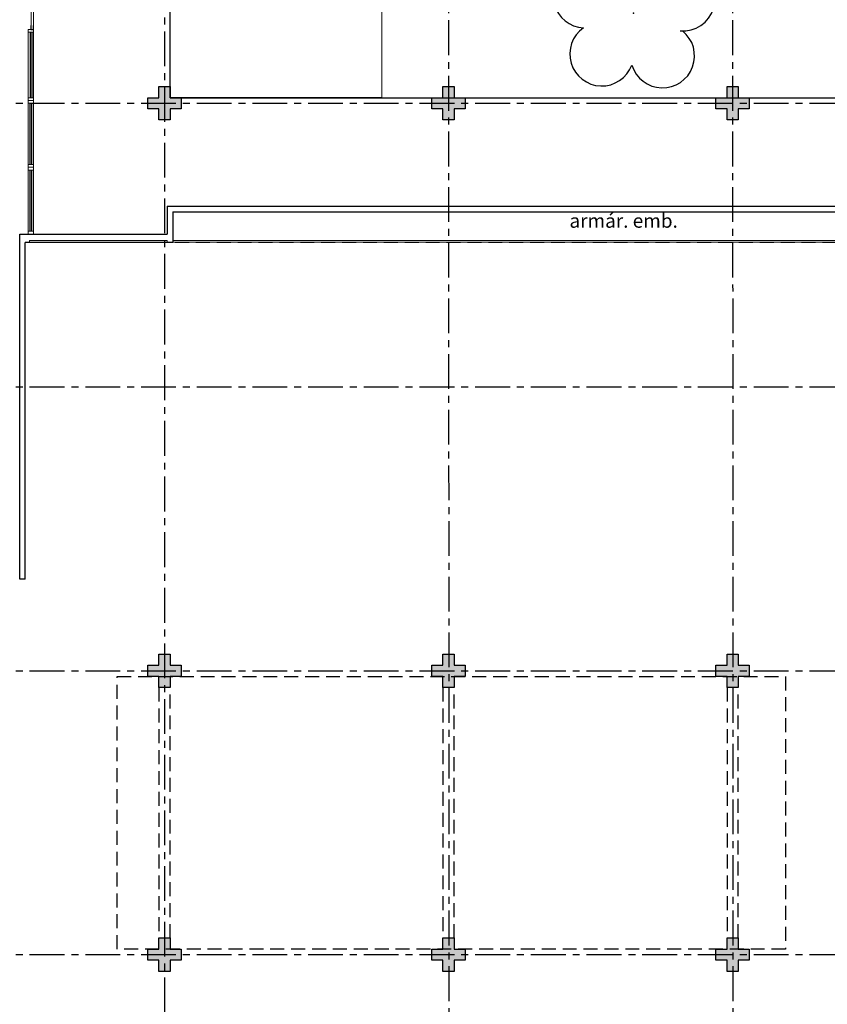
# Model space of a CAD drawing. Units: millimetres. Extents: x 2935 to 4359, y 1001 to 1425.
# Drawn here: x 3122 to 3136, y 1292 to 1310 of the extents above; entities that cross this region are included whole.
import ezdxf

# ---------------------------------------------------------------- set-up
doc = ezdxf.new("R2010")
doc.units = ezdxf.units.MM
for name, pattern in [('CONTINU', [0]), ('CONTINUO', [0]), ('DASHED2', [0.375, 0.25, -0.125]), ('HIDDEN', [0.375, 0.25, -0.125]), ('PL-POUSO-ARQ-EIXO$0$CENTER', [2, 1.25, -0.25, 0.25, -0.25])]:
    doc.linetypes.add(name, pattern=pattern)
for name, color, linetype in [('_ARQ_VISTA02', 2, 'Continuous'), ('_ARV', 7, 'CONTINUO'), ('_PAREDE', 7, 'CONTINUO'), ('ARQ-MOB-DIV-DV1', 12, 'Continuous'), ('ARVORE', 7, 'Continuous'), ('E.2', 7, 'CONTINUO'), ('EIXO$0$A-EIXOS-PRI', 252, 'PL-POUSO-ARQ-EIXO$0$CENTER'), ('ESCADA', 10, 'Continuous'), ('JARDIM', 64, 'CONTINUO'), ('OFC-MALL-ARQ-EX-1PV$0$A_HTC_1', 252, 'Continuous'), ('PAREDE', 84, 'Continuous'), ('Passeio', 1, 'Continuous'), ('PERGOLA', 8, 'CONTINU'), ('PILAR', 143, 'CONTINUO'), ('PROJEÇÃO', 8, 'HIDDEN'), ('V02', 2, 'Continuous')]:
    doc.layers.add(name, color=color, linetype=linetype)
doc.layers.add('Alvenaria', color=5, linetype='Continuous', lineweight=30)
doc.layers.add('VIDRO', color=140, linetype='Continuous', lineweight=5)
doc.styles.add('SIMPLEX', font='simplex', dxfattribs={"height": 0.2})
doc.styles.get("Standard").update_dxf_attribs({"font": 'arial.ttf'})

# ---------------------------------------------------------------- blocks, each defined once
blk = doc.blocks.new('SIMB_ARVORE')
at = {"color": 0, "linetype": 'Continuous'}
for centre, start, end in [((-0.545, 0.75), 18.7498, 233.1301), ((0.545, 0.75), 306.8699, 161.2502), ((-0.88, -0.285), 87.0134, 319.1849), ((0.88, -0.285), 234.9262, 89.0037), ((0, -0.925), 162.8241, 17.1759)]:
    blk.add_arc(centre, 0.575, start, end, dxfattribs=at)
at = {"color": 0}
blk.add_point((0, 0), dxfattribs=at)
for tag in ['desc:', 'cota:', 'pto:']:
    blk.add_attdef(tag, (0, 0), '', height=1)
blk = doc.blocks.new('ARVORES')
at = {"layer": 'ARVORE', "color": 102, "lineweight": 5, "rotation": 358.1835973609999}
blk.add_blockref('SIMB_ARVORE', (7402.168, -301.717), dxfattribs=at)
blk = doc.blocks.new('SOCALÇADA')
at = {"layer": 'Passeio', "lineweight": 5, "flags": 128}
blk.add_lwpolyline([(2079.75, 2625.869), (2078.692, 2655.528), (2079.502, 2655.551), (2079.375, 2659.9), (2075.577, 2659.789), (2075.642, 2657.548), (2040.962, 2654.777), (2022.548, 2653.126), (2022.339, 2667.181), (2022.845, 2667.182), (2023.145, 2667.191), (2023.11, 2668.391), (2022.286, 2668.359), (2022.327, 2679.012), (2022.296, 2682.864), (2022.251, 2685.394), (2026.003, 2685.505), (2052.978, 2686.199), (2086.309, 2687.206)], dxfattribs=at)
blk = doc.blocks.new('PAREDES')
at = {"layer": 'PAREDE', "linetype": 'CONTINUO'}
for p, q in [((109418.395, -75583.039), (109418.395, -75589.089)), ((109418.395, -75583.039), (109418.495, -75583.039)), ((109418.495, -75583.039), (109418.495, -75589.239)), ((109415.745, -75589.089), (109418.395, -75589.089)), ((109415.745, -75589.639), (109415.745, -75589.089)), ((109418.495, -75589.239), (109415.845, -75589.239)), ((109415.845, -75589.739), (109415.845, -75589.239))]:
    blk.add_line(p, q, dxfattribs=at)
at = {"layer": 'PAREDE'}
for p, q in [((109415.745, -75589.639), (109366.705, -75589.639)), ((109415.845, -75589.739), (109366.605, -75589.739))]:
    blk.add_line(p, q, dxfattribs=at)
at = {"layer": 'PROJEÇÃO'}
blk.add_line((109366.705, -75589.089), (109415.745, -75589.089), dxfattribs=at)
at = {"layer": 'VIDRO', "linetype": 'Continuous', "lineweight": 5}
for points in [[(109366.705, -75589.094), (109415.745, -75589.094), (109415.745, -75589.122), (109366.705, -75589.122)], [(109415.845, -75589.094), (109418.319, -75589.094), (109418.319, -75589.122), (109415.845, -75589.122)]]:
    blk.add_lwpolyline(points, close=True, dxfattribs=at)
blk = doc.blocks.new('JARDIMADM')
at = {"layer": 'PERGOLA', "linetype": 'DASHED2'}
blk.add_lwpolyline([(-2537069.754, 1743331.042), (-2537081.754, 1743331.042), (-2537081.754, 1743335.942), (-2537069.754, 1743335.942)], close=True, dxfattribs=at)
blk = doc.blocks.new('esquadria 1.50')
at = {"layer": '_ARQ_VISTA02', "lineweight": 5}
for p, q in [((0, 0.1), (0.05, 0.1)), ((0, 0), (0, 0.1)), ((0.05, 0), (0, 0)), ((0.05, 0.1), (1.15, 0.1)), ((0.05, 0.1), (0.05, 0)), ((0.05, 0), (1.15, 0)), ((1.15, 0.1), (1.15, 0)), ((1.15, 0.1), (1.2, 0.1)), ((1.15, 0), (1.2, 0)), ((1.2, 0), (1.2, 0.1))]:
    blk.add_line(p, q, dxfattribs=at)
at = {"layer": 'OFC-MALL-ARQ-EX-1PV$0$A_HTC_1'}
for p, q in [((0.05, 0.064), (1.15, 0.064)), ((0.05, 0.034), (1.15, 0.034))]:
    blk.add_line(p, q, dxfattribs=at)
blk = doc.blocks.new('BLOCOPILARES')
at = {"layer": 'PILAR', "color": 6, "linetype": 'Continuous'}
for points in [[(673082.288, 7696337.3, 0), (673082.488, 7696337.3, 0), (673082.488, 7696337.5, 0), (673082.688, 7696337.5, 0), (673082.688, 7696337.3, 0), (673082.888, 7696337.3, 0), (673082.888, 7696337.1, 0), (673082.688, 7696337.1, 0), (673082.688, 7696336.9, 0), (673082.488, 7696336.9, 0), (673082.488, 7696337.1, 0), (673082.288, 7696337.1, 0)], [(673087.388, 7696337.3, 0), (673087.588, 7696337.3, 0), (673087.588, 7696337.5, 0), (673087.788, 7696337.5, 0), (673087.788, 7696337.3, 0), (673087.988, 7696337.3, 0), (673087.988, 7696337.1, 0), (673087.788, 7696337.1, 0), (673087.788, 7696336.9, 0), (673087.588, 7696336.9, 0), (673087.588, 7696337.1, 0), (673087.388, 7696337.1, 0)], [(673092.488, 7696337.3, 0), (673092.688, 7696337.3, 0), (673092.688, 7696337.5, 0), (673092.888, 7696337.5, 0), (673092.888, 7696337.3, 0), (673093.088, 7696337.3, 0), (673093.088, 7696337.1, 0), (673092.888, 7696337.1, 0), (673092.888, 7696336.9, 0), (673092.688, 7696336.9, 0), (673092.688, 7696337.1, 0), (673092.488, 7696337.1, 0)], [(673082.288, 7696332.2, 0), (673082.488, 7696332.2, 0), (673082.488, 7696332.4, 0), (673082.688, 7696332.4, 0), (673082.688, 7696332.2, 0), (673082.888, 7696332.2, 0), (673082.888, 7696332, 0), (673082.688, 7696332, 0), (673082.688, 7696331.8, 0), (673082.488, 7696331.8, 0), (673082.488, 7696332, 0), (673082.288, 7696332, 0)], [(673087.388, 7696332.2, 0), (673087.588, 7696332.2, 0), (673087.588, 7696332.4, 0), (673087.788, 7696332.4, 0), (673087.788, 7696332.2, 0), (673087.988, 7696332.2, 0), (673087.988, 7696332, 0), (673087.788, 7696332, 0), (673087.788, 7696331.8, 0), (673087.588, 7696331.8, 0), (673087.588, 7696332, 0), (673087.388, 7696332, 0)], [(673092.488, 7696332.2, 0), (673092.688, 7696332.2, 0), (673092.688, 7696332.4, 0), (673092.888, 7696332.4, 0), (673092.888, 7696332.2, 0), (673093.088, 7696332.2, 0), (673093.088, 7696332, 0), (673092.888, 7696332, 0), (673092.888, 7696331.8, 0), (673092.688, 7696331.8, 0), (673092.688, 7696332, 0), (673092.488, 7696332, 0)], [(673082.288, 7696322, 0), (673082.488, 7696322, 0), (673082.488, 7696322.2, 0), (673082.688, 7696322.2, 0), (673082.688, 7696322, 0), (673082.888, 7696322, 0), (673082.888, 7696321.8, 0), (673082.688, 7696321.8, 0), (673082.688, 7696321.6, 0), (673082.488, 7696321.6, 0), (673082.488, 7696321.8, 0), (673082.288, 7696321.8, 0)], [(673087.388, 7696322, 0), (673087.588, 7696322, 0), (673087.588, 7696322.2, 0), (673087.788, 7696322.2, 0), (673087.788, 7696322, 0), (673087.988, 7696322, 0), (673087.988, 7696321.8, 0), (673087.788, 7696321.8, 0), (673087.788, 7696321.6, 0), (673087.588, 7696321.6, 0), (673087.588, 7696321.8, 0), (673087.388, 7696321.8, 0)], [(673092.488, 7696322, 0), (673092.688, 7696322, 0), (673092.688, 7696322.2, 0), (673092.888, 7696322.2, 0), (673092.888, 7696322, 0), (673093.088, 7696322, 0), (673093.088, 7696321.8, 0), (673092.888, 7696321.8, 0), (673092.888, 7696321.6, 0), (673092.688, 7696321.6, 0), (673092.688, 7696321.8, 0), (673092.488, 7696321.8, 0)]]:
    blk.add_polyline3d(points, close=True, dxfattribs=at)
blk = doc.blocks.new('SOPILARES')
at = {"layer": 'E.2', "color": 7, "lineweight": 5}
blk.add_blockref('BLOCOPILARES', (-563676.893, -7770101.201), dxfattribs=at)

msp = doc.modelspace()

# ---------------------------------------------------------------- hatches: boundary and pattern name
at = {"layer": 'ESCADA', "lineweight": 15}
h = msp.add_hatch(dxfattribs=at)
h.set_pattern_fill('ACET-2D-AR-CONC', color=12, scale=0.25, angle=180, style=0)
h.set_pattern_definition([(230, (-483.816, -154.216), (28.6897, -24.07352), [4.7625, -52.3875]), (175, (-483.816, -154.216), (-4.08016, -46.6364), [3.81, -41.91015]), (280.4514, (-487.61, -153.884), (43.3364, 7.99395), [4.0475, -44.52256]), (226.1842, (-483.816, -166.916), (40.536, -38.89405), [7.1437, -78.5812]), (276.6356, (-489.464, -166.04), (65.6584, 7.6382), [6.0713, -66.7839]), (171.1842, (-483.816, -166.916), (-10.7621, -69.3923), [5.715, -62.8649]), (201, (-490.166, -163.74), (13.42146, -34.9641), [4.7625, -52.3875]), (146, (-490.166, -163.74), (-26.17834, -38.811), [3.81, -41.91]), (251.4514, (-493.325, -161.61), (41.7784, -14.01824), [4.0475, -44.5225]), (217.5, (-483.816, -154.216), (9.923085, -12.932016), [0, -41.402, 0, -42.545, 0, -42.06875]), (187.5, (-483.816, -154.216), (2.95648, -22.45667), [0, -24.257, 0, -40.4495, 0, -16.03375]), (147.5, (-469.656, -154.216), (-9.13694, -14.342125), [0, -15.875, 0, -49.53, 0, -65.7225]), (137.5, (-463.306, -154.216), (-20.06858, -21.901), [0, -20.6375, 0, -32.893, 0, -46.6725])])
h.paths.add_polyline_path([(3124.497, 1311.72), (3124.497, 1308.17), (3128.297, 1308.17), (3128.297, 1311.206), (3127.497, 1311.172), (3127.497, 1311.72)])
at = {"layer": 'PROJEÇÃO'}
for points in [[(3124.697, 1307.969), (3124.497, 1307.969), (3124.497, 1307.769), (3124.297, 1307.769), (3124.297, 1307.969), (3124.097, 1307.969), (3124.097, 1308.169), (3124.297, 1308.169), (3124.297, 1308.369), (3124.497, 1308.369), (3124.497, 1308.169), (3124.697, 1308.169)], [(3129.797, 1307.969), (3129.597, 1307.969), (3129.597, 1307.769), (3129.397, 1307.769), (3129.397, 1307.969), (3129.197, 1307.969), (3129.197, 1308.169), (3129.397, 1308.169), (3129.397, 1308.369), (3129.597, 1308.369), (3129.597, 1308.169), (3129.797, 1308.169)], [(3134.897, 1307.969), (3134.697, 1307.969), (3134.697, 1307.769), (3134.497, 1307.769), (3134.497, 1307.969), (3134.297, 1307.969), (3134.297, 1308.169), (3134.497, 1308.169), (3134.497, 1308.369), (3134.697, 1308.369), (3134.697, 1308.169), (3134.897, 1308.169)], [(3124.697, 1297.769), (3124.497, 1297.769), (3124.497, 1297.569), (3124.297, 1297.569), (3124.297, 1297.769), (3124.097, 1297.769), (3124.097, 1297.969), (3124.297, 1297.969), (3124.297, 1298.169), (3124.497, 1298.169), (3124.497, 1297.969), (3124.697, 1297.969)], [(3129.797, 1297.769), (3129.597, 1297.769), (3129.597, 1297.569), (3129.397, 1297.569), (3129.397, 1297.769), (3129.197, 1297.769), (3129.197, 1297.969), (3129.397, 1297.969), (3129.397, 1298.169), (3129.597, 1298.169), (3129.597, 1297.969), (3129.797, 1297.969)], [(3134.897, 1297.769), (3134.697, 1297.769), (3134.697, 1297.569), (3134.497, 1297.569), (3134.497, 1297.769), (3134.297, 1297.769), (3134.297, 1297.969), (3134.497, 1297.969), (3134.497, 1298.169), (3134.697, 1298.169), (3134.697, 1297.969), (3134.897, 1297.969)], [(3124.697, 1292.669), (3124.497, 1292.669), (3124.497, 1292.469), (3124.297, 1292.469), (3124.297, 1292.669), (3124.097, 1292.669), (3124.097, 1292.869), (3124.297, 1292.869), (3124.297, 1293.069), (3124.497, 1293.069), (3124.497, 1292.869), (3124.697, 1292.869)], [(3129.797, 1292.669), (3129.597, 1292.669), (3129.597, 1292.469), (3129.397, 1292.469), (3129.397, 1292.669), (3129.197, 1292.669), (3129.197, 1292.869), (3129.397, 1292.869), (3129.397, 1293.069), (3129.597, 1293.069), (3129.597, 1292.869), (3129.797, 1292.869)], [(3134.897, 1292.669), (3134.697, 1292.669), (3134.697, 1292.469), (3134.497, 1292.469), (3134.497, 1292.669), (3134.297, 1292.669), (3134.297, 1292.869), (3134.497, 1292.869), (3134.497, 1293.069), (3134.697, 1293.069), (3134.697, 1292.869), (3134.897, 1292.869)]]:
    msp.add_hatch(color=252, dxfattribs=at).paths.add_polyline_path(points)

# ---------------------------------------------------------------- linework, layer by layer
msp.add_line((3124.497, 1308.169), (3124.497, 1343.669))
msp.add_lwpolyline([(3124.497, 1308.169), (3177.037, 1308.169), (3177.037, 1282.468), (3116.565, 1282.468)])
at = {"layer": '_ARQ_VISTA02', "lineweight": 5}
for p, q in [((3121.947, 1309.394), (3121.947, 1309.344)), ((3122.047, 1309.394), (3121.947, 1309.394)), ((3121.947, 1309.344), (3121.947, 1308.169, 0)), ((3121.947, 1309.344), (3122.047, 1309.344)), ((3122.047, 1309.344), (3122.047, 1309.394)), ((3122.047, 1309.344), (3122.047, 1308.169, 0)), ((3121.947, 1308.219, 0), (3121.947, 1308.119, 0)), ((3121.947, 1308.169, 0), (3122.047, 1308.169, 0)), ((3121.947, 1308.169, 0), (3121.947, 1308.119, 0)), ((3122.047, 1308.119, 0), (3121.947, 1308.119, 0)), ((3122.047, 1308.119, 0), (3121.947, 1308.119, 0)), ((3122.047, 1308.169, 0), (3122.047, 1308.119, 0))]:
    msp.add_line(p, q, dxfattribs=at)
at = {"layer": '_ARQ_VISTA02', "lineweight": 5, "elevation": 0}
msp.add_lwpolyline([(3122.042, 1310.67), (3122.042, 1309.394), (3122.002, 1309.394), (3122.002, 1310.67)], close=True, dxfattribs=at)
at = {"layer": 'EIXO$0$A-EIXOS-PRI', "ltscale": 0.5}
for p, q in [((3124.397, 1403.36), (3124.397, 1279.121)), ((3129.497, 1311.56), (3129.504, 1279.152)), ((3134.597, 1311.56), (3134.604, 1279.152)), ((3057.976, 1308.069), (3182.291, 1308.073)), ((3057.976, 1302.969), (3182.291, 1302.973)), ((3057.976, 1297.869), (3182.291, 1297.873)), ((3057.976, 1292.769), (3182.291, 1292.773))]:
    msp.add_line(p, q, dxfattribs=at)
at = {"layer": 'ESCADA', "color": 12, "lineweight": 15}
msp.add_lwpolyline([(3128.297, 1308.17), (3124.497, 1308.17), (3124.497, 1312.52), (3127.497, 1312.52), (3127.497, 1311.172), (3127.497, 1311.172), (3128.298, 1311.206), (3128.297, 1311.01), (3128.297, 1308.17)], dxfattribs=at)
at = {"layer": 'OFC-MALL-ARQ-EX-1PV$0$A_HTC_1'}
for p, q in [((3121.984, 1309.344), (3121.984, 1308.169, 0)), ((3122.014, 1309.344), (3122.014, 1308.169, 0))]:
    msp.add_line(p, q, dxfattribs=at)
at = {"layer": 'PERGOLA', "linetype": 'DASHED2'}
for points in [[(3124.297, 1293.069), (3124.497, 1293.069), (3124.497, 1297.569), (3124.297, 1297.569)], [(3129.397, 1293.069), (3129.597, 1293.069), (3129.597, 1297.569), (3129.397, 1297.569)], [(3134.497, 1293.069), (3134.697, 1293.069), (3134.697, 1297.569), (3134.497, 1297.569)]]:
    msp.add_lwpolyline(points, close=True, dxfattribs=at)
at = {"layer": 'V02', "elevation": 0}
msp.add_lwpolyline([(3121.997, 1309.464), (3121.997, 1309.394), (3122.047, 1309.394), (3122.047, 1309.464)], dxfattribs=at)

# ---------------------------------------------------------------- block references
at = {"rotation": 178.3342969040864}
msp.add_blockref('SOCALÇADA', (5280.311, 3906.502), dxfattribs=at)
at = {"layer": '_ARV', "linetype": 'Continuous', "lineweight": 5, "rotation": 180}
msp.add_blockref('ARVORES', (10534.986, 1007.97), dxfattribs=at)
at = {"layer": 'Alvenaria', "rotation": 180}
msp.add_blockref('PAREDES', (112540.292, -74283.52), dxfattribs=at)
at = {"layer": 'ARQ-MOB-DIV-DV1', "rotation": 89.99999999999999}
for p in [(3122.047, 1306.919), (3122.047, 1305.719)]:
    msp.add_blockref('esquadria 1.50', p, dxfattribs=at)
at = {"layer": 'JARDIM', "linetype": 'CONTINUO', "rotation": 180}
msp.add_blockref('JARDIMADM', (-2533946.207, 1744628.811), dxfattribs=at)
at = {"layer": 'PILAR', "color": 7, "linetype": 'CONTINU', "lineweight": 5, "rotation": 180}
msp.add_blockref('SOPILARES', (112540.292, -72471.232), dxfattribs=at)

# ---------------------------------------------------------------- texts
at = {"layer": '_PAREDE', "color": 1, "style": 'SIMPLEX'}
msp.add_text('armár. emb.', height=0.25, dxfattribs=at).set_placement((3131.668, 1305.832))

doc.saveas('drawing.dxf')
